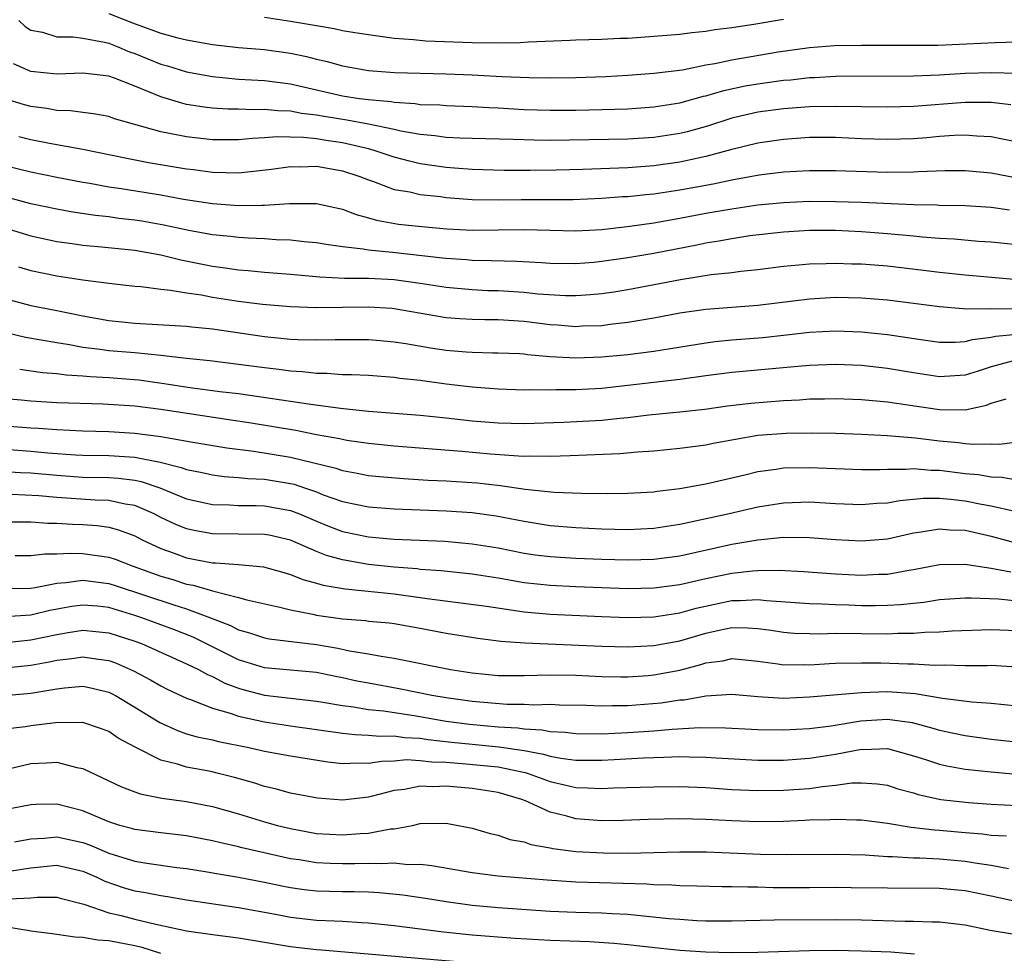
# Model space of a CAD drawing. Units: inches. Extents: x 2580000 to 2583000, y 1548000 to 1551000.
# Drawn here: x 2580414 to 2580490, y 1548319 to 1548391 of the extents above; entities that cross this region are included whole.
import ezdxf

# ---------------------------------------------------------------- set-up
doc = ezdxf.new("R2010")
doc.units = ezdxf.units.IN
doc.header["$MEASUREMENT"] = 0
doc.layers.add('LD25801548_2ft', color=124, linetype='Continuous')

msp = doc.modelspace()

# ---------------------------------------------------------------- linework, layer by layer
at = {"layer": 'LD25801548_2ft'}
for points, elevation in [([(2580421, 1548391.557), (2580422.82, 1548390.82), (2580425, 1548390.034), (2580426.32, 1548389.68), (2580427, 1548389.523), (2580429, 1548389.162), (2580431, 1548388.921), (2580433, 1548388.769), (2580435, 1548388.503), (2580436.233, 1548388.233), (2580437, 1548388.025), (2580437.836, 1548387.836), (2580439, 1548387.509), (2580441, 1548387.163), (2580443.005, 1548387.005), (2580447, 1548386.904), (2580449, 1548386.832), (2580451.301, 1548386.7), (2580453.385, 1548386.614), (2580455, 1548386.602), (2580457, 1548386.627), (2580459.302, 1548386.698), (2580461, 1548386.794), (2580463, 1548386.938), (2580465.215, 1548387.214), (2580467, 1548387.579), (2580467.691, 1548387.691), (2580469, 1548387.983), (2580472.582, 1548388.582), (2580475, 1548388.919), (2580476.928, 1548389.071), (2580479, 1548389.115), (2580482.905, 1548389.095), (2580484.886, 1548389.114), (2580489.307, 1548389.307), (2580491, 1548389.352)], 6996), ([(2580414.058, 1548391), (2580414.548, 1548390.548), (2580415, 1548390.272), (2580415.9, 1548390.1), (2580417, 1548389.753), (2580418.257, 1548389.743), (2580419, 1548389.654), (2580420.664, 1548389.336), (2580421, 1548389.248), (2580421.65, 1548389), (2580422.603, 1548388.603), (2580423, 1548388.469), (2580425, 1548387.655), (2580425.514, 1548387.515), (2580427, 1548387.058), (2580429, 1548386.691), (2580431, 1548386.5), (2580433, 1548386.38), (2580435, 1548386.121), (2580439, 1548385.209), (2580440.328, 1548385), (2580441, 1548384.91), (2580442.759, 1548384.758), (2580443, 1548384.707), (2580444.617, 1548384.617), (2580445, 1548384.548), (2580446.5, 1548384.5), (2580447, 1548384.454), (2580449, 1548384.384), (2580450.295, 1548384.295), (2580451, 1548384.272), (2580453, 1548384.149), (2580455, 1548384.093), (2580457, 1548384.104), (2580459, 1548384.143), (2580461, 1548384.208), (2580463, 1548384.349), (2580465, 1548384.664), (2580466.828, 1548385.172), (2580467, 1548385.205), (2580468.382, 1548385.618), (2580470.039, 1548385.961), (2580471, 1548386.129), (2580473, 1548386.399), (2580473.557, 1548386.443), (2580475, 1548386.605), (2580475.385, 1548386.615), (2580477, 1548386.712), (2580483, 1548386.746), (2580485, 1548386.819), (2580487, 1548386.941), (2580489.013, 1548387.013), (2580491, 1548386.957)], 6998), ([(2580473, 1548391.077), (2580470.702, 1548390.702), (2580469, 1548390.447), (2580467.707, 1548390.293), (2580467, 1548390.167), (2580465.934, 1548390.066), (2580465, 1548389.936), (2580463, 1548389.764), (2580461, 1548389.627), (2580460.389, 1548389.611), (2580459, 1548389.535), (2580457, 1548389.488), (2580456.545, 1548389.455), (2580453.35, 1548389.35), (2580452.704, 1548389.296), (2580451, 1548389.271), (2580449, 1548389.292), (2580445.422, 1548389.422), (2580444.487, 1548389.514), (2580443, 1548389.624), (2580441, 1548389.891), (2580439.948, 1548390.053), (2580439, 1548390.223), (2580438.375, 1548390.375), (2580437, 1548390.59), (2580435, 1548390.942), (2580433, 1548391.229)], 6994), ([(2580490.514, 1548384.514), (2580489, 1548384.677), (2580488.693, 1548384.693), (2580487, 1548384.686), (2580483, 1548384.382), (2580481, 1548384.318), (2580477, 1548384.394), (2580475, 1548384.356), (2580473, 1548384.203), (2580471, 1548383.938), (2580469, 1548383.478), (2580467.123, 1548382.877), (2580465.562, 1548382.438), (2580465, 1548382.305), (2580463, 1548381.992), (2580461, 1548381.859), (2580455, 1548381.765), (2580453.776, 1548381.776), (2580452.16, 1548381.84), (2580449, 1548381.913), (2580448.059, 1548381.941), (2580447, 1548382), (2580446.135, 1548382.134), (2580445, 1548382.229), (2580443.513, 1548382.487), (2580443, 1548382.608), (2580441.019, 1548383.019), (2580439.333, 1548383.333), (2580437.601, 1548383.601), (2580437, 1548383.712), (2580435.846, 1548383.847), (2580435, 1548384.012), (2580434.035, 1548384.035), (2580433, 1548384.152), (2580432.123, 1548384.123), (2580431, 1548384.169), (2580430.181, 1548384.181), (2580429, 1548384.262), (2580428.336, 1548384.336), (2580427, 1548384.547), (2580426.626, 1548384.626), (2580425, 1548385.116), (2580423, 1548385.945), (2580421.445, 1548386.555), (2580421, 1548386.707), (2580419, 1548386.952), (2580417, 1548386.871), (2580415, 1548387.085), (2580413.669, 1548387.669)], 7000), ([(2580491, 1548381.636), (2580489, 1548382.038), (2580487.899, 1548382.101), (2580487, 1548382.185), (2580486.151, 1548382.151), (2580485, 1548382.071), (2580484.024, 1548381.977), (2580483, 1548381.9), (2580481, 1548381.835), (2580479, 1548381.894), (2580477, 1548381.981), (2580475, 1548381.982), (2580473, 1548381.851), (2580471, 1548381.558), (2580469, 1548381.06), (2580467, 1548380.524), (2580466.409, 1548380.409), (2580465, 1548380.096), (2580463, 1548379.804), (2580461, 1548379.655), (2580457.529, 1548379.529), (2580455.474, 1548379.474), (2580453.458, 1548379.457), (2580451.464, 1548379.463), (2580449, 1548379.52), (2580447.643, 1548379.643), (2580447, 1548379.677), (2580445, 1548379.973), (2580444.161, 1548380.161), (2580443, 1548380.474), (2580441.45, 1548381), (2580441, 1548381.124), (2580439, 1548381.583), (2580437.757, 1548381.757), (2580437, 1548381.881), (2580436.003, 1548381.997), (2580433.953, 1548382.047), (2580433, 1548381.957), (2580432.076, 1548381.924), (2580431, 1548381.804), (2580429.801, 1548381.801), (2580429, 1548381.813), (2580427, 1548382.037), (2580425.689, 1548382.311), (2580425, 1548382.432), (2580421.441, 1548383.441), (2580421, 1548383.604), (2580419.826, 1548383.826), (2580419, 1548383.914), (2580418.053, 1548384.053), (2580417, 1548384.075), (2580416.22, 1548384.22), (2580415, 1548384.374), (2580414.502, 1548384.502), (2580412.985, 1548384.985)], 7002), ([(2580414.06, 1548382.06), (2580415, 1548381.847), (2580416.437, 1548381.563), (2580419, 1548381.087), (2580422.389, 1548380.389), (2580424.068, 1548380.068), (2580427, 1548379.583), (2580427.527, 1548379.526), (2580429, 1548379.323), (2580431, 1548379.269), (2580433.542, 1548379.541), (2580435, 1548379.754), (2580435.732, 1548379.732), (2580437, 1548379.779), (2580439, 1548379.437), (2580440.347, 1548379), (2580441, 1548378.728), (2580441.396, 1548378.604), (2580443, 1548377.996), (2580444.198, 1548377.802), (2580445, 1548377.609), (2580446.564, 1548377.436), (2580447, 1548377.37), (2580449, 1548377.21), (2580451, 1548377.187), (2580452.785, 1548377.215), (2580454.796, 1548377.204), (2580456.786, 1548377.214), (2580459, 1548377.312), (2580460.565, 1548377.435), (2580461, 1548377.452), (2580462.393, 1548377.607), (2580463, 1548377.656), (2580465, 1548377.962), (2580467.57, 1548378.43), (2580469, 1548378.723), (2580471.107, 1548379.107), (2580473, 1548379.352), (2580475, 1548379.452), (2580477, 1548379.44), (2580481, 1548379.334), (2580483, 1548379.346), (2580483.374, 1548379.374), (2580485.441, 1548379.44), (2580487, 1548379.456), (2580489, 1548379.268), (2580491, 1548378.89)], 7004), ([(2580413, 1548379.828), (2580415, 1548379.36), (2580417, 1548378.941), (2580419, 1548378.549), (2580419.536, 1548378.464), (2580421, 1548378.194), (2580421.942, 1548378.058), (2580425, 1548377.564), (2580426.752, 1548377.248), (2580429, 1548376.899), (2580431, 1548376.758), (2580432.792, 1548376.792), (2580433, 1548376.783), (2580434.916, 1548376.916), (2580437, 1548376.917), (2580439, 1548376.472), (2580440.055, 1548376.055), (2580441, 1548375.809), (2580441.622, 1548375.622), (2580443.326, 1548375.326), (2580445.134, 1548375.133), (2580447.037, 1548374.963), (2580449, 1548374.863), (2580453, 1548374.916), (2580455, 1548374.845), (2580457, 1548374.803), (2580459, 1548374.912), (2580461.153, 1548375.153), (2580463, 1548375.416), (2580465, 1548375.766), (2580467, 1548376.156), (2580469, 1548376.507), (2580471, 1548376.795), (2580473, 1548376.997), (2580475, 1548377.085), (2580477, 1548377.07), (2580479, 1548377.005), (2580483, 1548376.84), (2580484.805, 1548376.805), (2580485, 1548376.791), (2580487, 1548376.764), (2580489, 1548376.63), (2580490.417, 1548376.417)], 7006), ([(2580491, 1548373.726), (2580489, 1548373.923), (2580488.014, 1548373.985), (2580486.153, 1548374.153), (2580485, 1548374.205), (2580483.696, 1548374.304), (2580483, 1548374.385), (2580481, 1548374.571), (2580479, 1548374.719), (2580477, 1548374.819), (2580475, 1548374.831), (2580473, 1548374.708), (2580470.407, 1548374.407), (2580469, 1548374.197), (2580467.997, 1548374.003), (2580467, 1548373.846), (2580466.303, 1548373.697), (2580463, 1548373.066), (2580461, 1548372.721), (2580459, 1548372.431), (2580458.372, 1548372.372), (2580457, 1548372.263), (2580455, 1548372.278), (2580454.331, 1548372.331), (2580452.441, 1548372.441), (2580450.502, 1548372.502), (2580449, 1548372.518), (2580448.561, 1548372.561), (2580447, 1548372.659), (2580446.706, 1548372.706), (2580442.863, 1548373.137), (2580441, 1548373.305), (2580440.611, 1548373.389), (2580439, 1548373.577), (2580437.743, 1548373.743), (2580437, 1548373.884), (2580436.042, 1548373.958), (2580435, 1548374.075), (2580433.886, 1548374.115), (2580433, 1548374.185), (2580431.76, 1548374.24), (2580431, 1548374.295), (2580430.372, 1548374.372), (2580429, 1548374.499), (2580427.168, 1548374.832), (2580425.25, 1548375.25), (2580423.542, 1548375.542), (2580423, 1548375.626), (2580421.764, 1548375.764), (2580421, 1548375.87), (2580419.976, 1548375.976), (2580418.236, 1548376.236), (2580417, 1548376.461), (2580415, 1548376.891), (2580412.426, 1548377.574)], 7008), ([(2580413, 1548375.027), (2580415, 1548374.405), (2580417, 1548373.972), (2580418.179, 1548373.821), (2580419, 1548373.698), (2580420.426, 1548373.574), (2580423, 1548373.301), (2580425, 1548372.951), (2580426.556, 1548372.556), (2580429, 1548372.077), (2580429.963, 1548371.963), (2580431, 1548371.803), (2580431.75, 1548371.75), (2580433, 1548371.622), (2580435, 1548371.465), (2580437.265, 1548371.265), (2580439.166, 1548371.167), (2580441, 1548371.145), (2580443, 1548371.054), (2580445, 1548370.78), (2580447, 1548370.453), (2580449, 1548370.274), (2580450.217, 1548370.217), (2580451, 1548370.198), (2580453, 1548370.066), (2580454.051, 1548369.949), (2580456.181, 1548369.819), (2580457, 1548369.815), (2580458.114, 1548369.886), (2580459, 1548369.968), (2580459.905, 1548370.095), (2580461, 1548370.271), (2580465.043, 1548371.042), (2580467.429, 1548371.429), (2580469, 1548371.602), (2580469.699, 1548371.699), (2580471, 1548371.829), (2580473, 1548372.081), (2580474.181, 1548372.181), (2580475, 1548372.272), (2580476.288, 1548372.288), (2580477, 1548372.318), (2580478.265, 1548372.265), (2580479, 1548372.251), (2580481, 1548372.104), (2580483.779, 1548371.779), (2580485, 1548371.613), (2580487, 1548371.4), (2580491.052, 1548371.052)], 7010), ([(2580414.035, 1548372.035), (2580415, 1548371.759), (2580417, 1548371.347), (2580419, 1548371.035), (2580421, 1548370.759), (2580423, 1548370.539), (2580423.49, 1548370.51), (2580425, 1548370.309), (2580425.756, 1548370.244), (2580427, 1548370.02), (2580428.14, 1548369.86), (2580429, 1548369.698), (2580431, 1548369.386), (2580432.844, 1548369.156), (2580435, 1548368.984), (2580437, 1548368.907), (2580441, 1548368.949), (2580442.832, 1548368.833), (2580443, 1548368.818), (2580446.247, 1548368.247), (2580447, 1548368.13), (2580448.043, 1548368.043), (2580449, 1548367.993), (2580449.968, 1548367.968), (2580451, 1548367.979), (2580453, 1548367.854), (2580455, 1548367.599), (2580455.568, 1548367.568), (2580457, 1548367.443), (2580457.472, 1548367.473), (2580459, 1548367.522), (2580459.607, 1548367.607), (2580461, 1548367.758), (2580461.925, 1548367.925), (2580463, 1548368.091), (2580465, 1548368.474), (2580467, 1548368.775), (2580471, 1548369.079), (2580475, 1548369.575), (2580477, 1548369.687), (2580479, 1548369.647), (2580481, 1548369.488), (2580485, 1548368.963), (2580486.825, 1548368.825), (2580488.789, 1548368.789), (2580489, 1548368.813), (2580490.783, 1548368.783)], 7012), ([(2580413, 1548369.583), (2580415, 1548369.05), (2580417, 1548368.676), (2580419, 1548368.261), (2580421, 1548367.896), (2580423, 1548367.694), (2580427, 1548367.456), (2580427.398, 1548367.398), (2580429, 1548367.246), (2580433, 1548366.664), (2580435, 1548366.467), (2580435.565, 1548366.435), (2580437, 1548366.395), (2580438.431, 1548366.431), (2580441, 1548366.432), (2580441.621, 1548366.378), (2580443, 1548366.249), (2580443.887, 1548366.113), (2580445.784, 1548365.784), (2580447, 1548365.601), (2580448.529, 1548365.471), (2580449, 1548365.443), (2580450.591, 1548365.41), (2580451, 1548365.415), (2580452.658, 1548365.342), (2580453, 1548365.32), (2580453.276, 1548365.276), (2580455, 1548365.119), (2580457, 1548365.01), (2580459, 1548365.088), (2580461, 1548365.284), (2580463, 1548365.536), (2580464.274, 1548365.726), (2580467, 1548366.185), (2580467.725, 1548366.275), (2580469, 1548366.402), (2580471.408, 1548366.592), (2580473.22, 1548366.78), (2580475, 1548366.987), (2580477, 1548367.103), (2580479, 1548367.03), (2580481, 1548366.813), (2580483.579, 1548366.421), (2580485, 1548366.227), (2580486.222, 1548366.222), (2580487, 1548366.267), (2580487.562, 1548366.438), (2580489, 1548366.606), (2580489.318, 1548366.681), (2580491, 1548366.849)], 7014), ([(2580491, 1548364.864), (2580489, 1548364.32), (2580487.984, 1548363.984), (2580487, 1548363.682), (2580485, 1548363.563), (2580483, 1548363.857), (2580481, 1548364.191), (2580479, 1548364.426), (2580477, 1548364.51), (2580475, 1548364.419), (2580474.372, 1548364.372), (2580469, 1548363.878), (2580467, 1548363.627), (2580465, 1548363.355), (2580459, 1548362.667), (2580457, 1548362.551), (2580455.454, 1548362.546), (2580455, 1548362.53), (2580453.451, 1548362.549), (2580453, 1548362.536), (2580451, 1548362.592), (2580449, 1548362.75), (2580447, 1548362.992), (2580445, 1548363.262), (2580443.43, 1548363.43), (2580443, 1548363.498), (2580441, 1548363.65), (2580439.713, 1548363.713), (2580439, 1548363.72), (2580437.807, 1548363.807), (2580437, 1548363.807), (2580435.933, 1548363.933), (2580435, 1548363.983), (2580434.113, 1548364.113), (2580433, 1548364.236), (2580431, 1548364.507), (2580428.777, 1548364.777), (2580427, 1548364.955), (2580425, 1548365.189), (2580423, 1548365.391), (2580421, 1548365.565), (2580420.328, 1548365.672), (2580419, 1548365.825), (2580417.972, 1548366.027), (2580417, 1548366.175), (2580414.589, 1548366.589), (2580413, 1548366.965)], 7016), ([(2580414.133, 1548364.133), (2580415.894, 1548363.894), (2580417, 1548363.81), (2580417.707, 1548363.707), (2580419, 1548363.631), (2580419.569, 1548363.569), (2580421, 1548363.501), (2580423.318, 1548363.318), (2580425.078, 1548363.078), (2580427.261, 1548362.739), (2580429.563, 1548362.437), (2580431, 1548362.267), (2580436.564, 1548361.436), (2580438.864, 1548361.137), (2580441, 1548360.918), (2580445, 1548360.596), (2580447, 1548360.398), (2580449, 1548360.177), (2580451, 1548360.001), (2580453, 1548359.953), (2580456.053, 1548360.053), (2580459, 1548360.219), (2580460.374, 1548360.374), (2580461, 1548360.423), (2580462.617, 1548360.618), (2580465, 1548360.853), (2580466.924, 1548361.076), (2580468.681, 1548361.319), (2580470.465, 1548361.535), (2580473, 1548361.743), (2580474.211, 1548361.789), (2580475, 1548361.848), (2580476.14, 1548361.86), (2580477, 1548361.892), (2580479, 1548361.82), (2580481, 1548361.619), (2580485, 1548361.034), (2580486.982, 1548361.018), (2580488.629, 1548361.371), (2580489, 1548361.523), (2580490.153, 1548361.847)], 7018), ([(2580491, 1548358.51), (2580489.652, 1548358.348), (2580489, 1548358.379), (2580487.661, 1548358.339), (2580487, 1548358.404), (2580486.481, 1548358.481), (2580485, 1548358.611), (2580483.17, 1548358.83), (2580481, 1548359.013), (2580479, 1548359.123), (2580477, 1548359.188), (2580475.218, 1548359.218), (2580473.197, 1548359.197), (2580471, 1548359.035), (2580467.577, 1548358.423), (2580467, 1548358.298), (2580465, 1548358.026), (2580463, 1548357.828), (2580461.743, 1548357.743), (2580460.385, 1548357.614), (2580456.543, 1548357.457), (2580455, 1548357.416), (2580453.441, 1548357.44), (2580453, 1548357.426), (2580452.561, 1548357.439), (2580450.401, 1548357.6), (2580448.197, 1548357.803), (2580443, 1548358.202), (2580441, 1548358.407), (2580439.343, 1548358.658), (2580439, 1548358.717), (2580438.776, 1548358.776), (2580437, 1548359.099), (2580435.409, 1548359.409), (2580431.979, 1548359.98), (2580430.251, 1548360.251), (2580425, 1548361.029), (2580423, 1548361.286), (2580420.555, 1548361.445), (2580417, 1548361.557), (2580415, 1548361.671), (2580414.242, 1548361.758), (2580413, 1548361.872)], 7020), ([(2580413, 1548359.782), (2580415, 1548359.62), (2580415.594, 1548359.594), (2580417, 1548359.488), (2580419, 1548359.398), (2580421, 1548359.35), (2580423, 1548359.225), (2580425, 1548358.952), (2580427.483, 1548358.517), (2580430.094, 1548358.094), (2580432.164, 1548357.836), (2580435, 1548357.356), (2580438.506, 1548356.506), (2580439, 1548356.329), (2580440.132, 1548356.131), (2580441, 1548355.956), (2580441.864, 1548355.864), (2580443.713, 1548355.713), (2580445.6, 1548355.6), (2580447, 1548355.534), (2580449.378, 1548355.377), (2580451.192, 1548355.192), (2580453.088, 1548354.912), (2580455.322, 1548354.677), (2580457.405, 1548354.595), (2580459.426, 1548354.574), (2580461, 1548354.58), (2580463, 1548354.691), (2580463.263, 1548354.736), (2580465, 1548354.952), (2580467, 1548355.315), (2580469.999, 1548356), (2580471, 1548356.252), (2580472.435, 1548356.435), (2580473, 1548356.531), (2580475, 1548356.562), (2580479, 1548356.415), (2580480.416, 1548356.416), (2580481, 1548356.446), (2580482.44, 1548356.44), (2580483, 1548356.489), (2580484.37, 1548356.37), (2580485, 1548356.367), (2580487, 1548356.109), (2580488.021, 1548356.021), (2580489, 1548355.854), (2580489.821, 1548355.821), (2580491, 1548355.61)], 7022), ([(2580411.931, 1548358.07), (2580415, 1548357.836), (2580416.292, 1548357.708), (2580418.443, 1548357.557), (2580419, 1548357.532), (2580421, 1548357.496), (2580423, 1548357.361), (2580424.971, 1548356.971), (2580426.578, 1548356.578), (2580427, 1548356.411), (2580428.187, 1548356.187), (2580429, 1548356.002), (2580429.886, 1548355.886), (2580431, 1548355.81), (2580431.721, 1548355.721), (2580433, 1548355.669), (2580435, 1548355.34), (2580435.277, 1548355.277), (2580436.087, 1548355), (2580437, 1548354.682), (2580437.524, 1548354.476), (2580439, 1548353.951), (2580441, 1548353.537), (2580443, 1548353.386), (2580447, 1548353.226), (2580449, 1548353.1), (2580450.849, 1548352.849), (2580453, 1548352.424), (2580455, 1548352.104), (2580457, 1548351.937), (2580459, 1548351.849), (2580461, 1548351.805), (2580463, 1548351.894), (2580465, 1548352.199), (2580468.694, 1548353), (2580471, 1548353.529), (2580473, 1548353.857), (2580475, 1548353.917), (2580477, 1548353.794), (2580479, 1548353.707), (2580480.192, 1548353.809), (2580481, 1548353.852), (2580481.967, 1548354.033), (2580483.788, 1548354.212), (2580485, 1548354.206), (2580485.863, 1548354.137), (2580487, 1548353.996), (2580488.255, 1548353.746), (2580489, 1548353.624), (2580490.805, 1548353.194)], 7024), ([(2580413, 1548356.274), (2580414.19, 1548356.19), (2580415, 1548356.159), (2580417, 1548355.969), (2580419, 1548355.832), (2580421, 1548355.791), (2580421.743, 1548355.743), (2580423, 1548355.586), (2580423.493, 1548355.493), (2580424.942, 1548355), (2580427, 1548354.163), (2580429, 1548353.724), (2580430.308, 1548353.692), (2580431, 1548353.645), (2580432.352, 1548353.648), (2580433, 1548353.621), (2580435, 1548353.268), (2580435.69, 1548353), (2580437, 1548352.434), (2580438.017, 1548352.017), (2580439, 1548351.642), (2580441, 1548351.227), (2580443, 1548351.058), (2580446.885, 1548350.885), (2580449, 1548350.697), (2580451, 1548350.368), (2580453, 1548349.98), (2580453.851, 1548349.851), (2580455, 1548349.71), (2580457, 1548349.578), (2580459, 1548349.501), (2580461, 1548349.447), (2580463, 1548349.5), (2580465, 1548349.771), (2580469, 1548350.667), (2580471.002, 1548351.002), (2580473, 1548351.198), (2580475, 1548351.184), (2580477, 1548351.016), (2580479, 1548350.908), (2580481, 1548351.084), (2580483, 1548351.532), (2580483.602, 1548351.602), (2580485, 1548351.845), (2580485.774, 1548351.774), (2580487, 1548351.734), (2580489, 1548351.288), (2580490.791, 1548350.791)], 7026), ([(2580490.502, 1548348.502), (2580489, 1548348.795), (2580488.804, 1548348.804), (2580487, 1548349.099), (2580485, 1548349.074), (2580483, 1548348.688), (2580482.638, 1548348.638), (2580481, 1548348.334), (2580480.32, 1548348.32), (2580479, 1548348.249), (2580477, 1548348.354), (2580474.542, 1548348.543), (2580472.645, 1548348.645), (2580471, 1548348.621), (2580470.595, 1548348.595), (2580469, 1548348.413), (2580467, 1548347.987), (2580465, 1548347.522), (2580463, 1548347.262), (2580461, 1548347.229), (2580459, 1548347.292), (2580457, 1548347.365), (2580455, 1548347.468), (2580453, 1548347.692), (2580451, 1548348.032), (2580449, 1548348.349), (2580446.609, 1548348.609), (2580445, 1548348.721), (2580444.752, 1548348.753), (2580443, 1548348.886), (2580441, 1548349.1), (2580439, 1548349.448), (2580437.782, 1548349.782), (2580437, 1548350.094), (2580435, 1548350.965), (2580433.346, 1548351.346), (2580433, 1548351.413), (2580429, 1548351.463), (2580427.694, 1548351.694), (2580427, 1548351.846), (2580426.173, 1548352.173), (2580425, 1548352.73), (2580424.484, 1548353), (2580423, 1548353.641), (2580422.25, 1548353.75), (2580421, 1548354.026), (2580419.947, 1548354.054), (2580417, 1548354.254), (2580415.602, 1548354.398), (2580413.5, 1548354.5)], 7028), ([(2580412.375, 1548352.375), (2580415, 1548352.393), (2580416.291, 1548352.292), (2580417, 1548352.291), (2580418.201, 1548352.201), (2580419, 1548352.178), (2580420.091, 1548352.091), (2580421, 1548351.968), (2580421.76, 1548351.759), (2580423, 1548351.296), (2580423.569, 1548351), (2580425, 1548350.321), (2580426.042, 1548349.958), (2580427, 1548349.603), (2580429, 1548349.228), (2580429.225, 1548349.225), (2580431, 1548349.095), (2580432.926, 1548348.926), (2580434.475, 1548348.475), (2580435, 1548348.336), (2580435.944, 1548347.944), (2580437, 1548347.668), (2580437.508, 1548347.508), (2580439.215, 1548347.215), (2580443, 1548346.831), (2580445, 1548346.565), (2580445.52, 1548346.48), (2580450.108, 1548345.892), (2580453, 1548345.457), (2580455, 1548345.266), (2580459, 1548345.085), (2580461, 1548345.018), (2580463, 1548345.06), (2580465, 1548345.365), (2580466.271, 1548345.729), (2580469, 1548346.32), (2580469.681, 1548346.319), (2580471, 1548346.4), (2580471.687, 1548346.313), (2580475, 1548346.083), (2580475.932, 1548346.068), (2580477, 1548346.006), (2580478.014, 1548345.985), (2580479, 1548345.942), (2580480.063, 1548345.937), (2580481, 1548345.954), (2580481.995, 1548346.005), (2580483, 1548346.127), (2580483.797, 1548346.203), (2580485, 1548346.39), (2580487, 1548346.526), (2580487.463, 1548346.537), (2580489.56, 1548346.44), (2580491, 1548346.298)], 7030), ([(2580413.789, 1548349.789), (2580415, 1548349.786), (2580416.083, 1548349.917), (2580417, 1548349.917), (2580418.018, 1548349.982), (2580419, 1548349.953), (2580421, 1548349.667), (2580421.495, 1548349.496), (2580422.793, 1548349), (2580425, 1548348.204), (2580425.931, 1548347.931), (2580427, 1548347.588), (2580427.504, 1548347.503), (2580429, 1548347.055), (2580431, 1548346.559), (2580431.627, 1548346.373), (2580434.186, 1548345.814), (2580435, 1548345.606), (2580436.735, 1548345.265), (2580437, 1548345.195), (2580439, 1548344.903), (2580440.777, 1548344.777), (2580441, 1548344.741), (2580442.604, 1548344.604), (2580443, 1548344.554), (2580445, 1548344.204), (2580447, 1548343.809), (2580449.424, 1548343.424), (2580451.199, 1548343.199), (2580453.053, 1548343.053), (2580459, 1548342.817), (2580461, 1548342.763), (2580463, 1548342.848), (2580465, 1548343.215), (2580467, 1548343.804), (2580468.04, 1548344.04), (2580469, 1548344.231), (2580470.228, 1548344.228), (2580471, 1548344.178), (2580472.036, 1548344.036), (2580473, 1548343.879), (2580473.817, 1548343.817), (2580475, 1548343.771), (2580475.758, 1548343.759), (2580477, 1548343.797), (2580481, 1548343.758), (2580481.798, 1548343.798), (2580483, 1548343.794), (2580483.875, 1548343.876), (2580485, 1548343.899), (2580485.977, 1548343.977), (2580489, 1548344.085), (2580491, 1548344.006)], 7032), ([(2580413.236, 1548347.236), (2580415, 1548347.283), (2580415.316, 1548347.316), (2580417, 1548347.66), (2580417.699, 1548347.698), (2580419, 1548347.882), (2580421, 1548347.64), (2580421.489, 1548347.489), (2580425.999, 1548346.001), (2580427, 1548345.693), (2580428.832, 1548345), (2580430.388, 1548344.388), (2580431, 1548344.06), (2580431.831, 1548343.831), (2580433, 1548343.437), (2580433.368, 1548343.368), (2580437, 1548342.924), (2580438.644, 1548342.645), (2580439.56, 1548342.44), (2580441, 1548342.218), (2580441.977, 1548342.023), (2580443, 1548341.893), (2580447.339, 1548341), (2580449, 1548340.746), (2580451, 1548340.55), (2580453, 1548340.534), (2580455, 1548340.594), (2580457, 1548340.562), (2580459, 1548340.468), (2580460.447, 1548340.447), (2580461, 1548340.452), (2580462.55, 1548340.551), (2580463, 1548340.587), (2580465, 1548340.959), (2580466.618, 1548341.381), (2580467, 1548341.508), (2580468.317, 1548341.683), (2580469, 1548341.845), (2580469.788, 1548341.788), (2580471, 1548341.658), (2580472.555, 1548341.445), (2580473, 1548341.367), (2580474.611, 1548341.389), (2580475, 1548341.373), (2580476.529, 1548341.471), (2580477, 1548341.486), (2580479, 1548341.524), (2580480.489, 1548341.511), (2580482.563, 1548341.437), (2580483, 1548341.435), (2580484.664, 1548341.336), (2580485.36, 1548341.359), (2580487, 1548341.315), (2580488.685, 1548341.315), (2580489, 1548341.329), (2580491, 1548341.21)], 7034), ([(2580491, 1548338.171), (2580489, 1548338.385), (2580487.513, 1548338.486), (2580485.237, 1548338.763), (2580483.124, 1548339.124), (2580481, 1548339.285), (2580479, 1548339.215), (2580475, 1548338.866), (2580473, 1548338.777), (2580471, 1548338.898), (2580469, 1548339.078), (2580467, 1548338.952), (2580465.344, 1548338.656), (2580465, 1548338.634), (2580463.576, 1548338.423), (2580461, 1548338.214), (2580459.795, 1548338.205), (2580459, 1548338.173), (2580457.777, 1548338.223), (2580455.742, 1548338.258), (2580455, 1548338.298), (2580453.74, 1548338.26), (2580453, 1548338.305), (2580451.688, 1548338.312), (2580449, 1548338.535), (2580447, 1548338.814), (2580445.901, 1548339), (2580443.502, 1548339.502), (2580441, 1548339.943), (2580440.114, 1548340.114), (2580439, 1548340.362), (2580438.46, 1548340.46), (2580437, 1548340.768), (2580433, 1548341.147), (2580431, 1548341.759), (2580427.506, 1548343.506), (2580426.071, 1548344.071), (2580423.537, 1548345), (2580423, 1548345.178), (2580421, 1548345.776), (2580420.125, 1548345.875), (2580419, 1548345.976), (2580418.142, 1548345.858), (2580416.45, 1548345.55), (2580415, 1548345.201), (2580413, 1548345.056)], 7036), ([(2580413.093, 1548343.093), (2580415, 1548343.29), (2580417, 1548343.707), (2580417.861, 1548343.861), (2580419, 1548344.035), (2580421, 1548343.842), (2580423, 1548343.193), (2580423.521, 1548343), (2580427, 1548341.454), (2580427.922, 1548341), (2580428.611, 1548340.611), (2580429, 1548340.459), (2580429.954, 1548339.954), (2580431, 1548339.564), (2580431.435, 1548339.435), (2580433, 1548339.023), (2580437, 1548338.57), (2580437.505, 1548338.495), (2580439, 1548338.229), (2580439.861, 1548338.139), (2580441, 1548337.938), (2580442.172, 1548337.829), (2580444.538, 1548337.462), (2580447, 1548337.021), (2580448.787, 1548336.788), (2580451, 1548336.594), (2580452.508, 1548336.508), (2580453, 1548336.434), (2580454.364, 1548336.364), (2580455, 1548336.231), (2580456.175, 1548336.175), (2580457, 1548336.069), (2580459, 1548336.053), (2580461, 1548336.146), (2580463, 1548336.293), (2580464.417, 1548336.417), (2580466.536, 1548336.536), (2580468.522, 1548336.522), (2580471, 1548336.379), (2580473, 1548336.354), (2580475, 1548336.472), (2580476.676, 1548336.676), (2580478.953, 1548337.047), (2580481, 1548337.182), (2580482.912, 1548336.912), (2580484.49, 1548336.49), (2580485, 1548336.325), (2580486.106, 1548336.106), (2580487, 1548335.91), (2580489, 1548335.648), (2580491.374, 1548335.374)], 7038), ([(2580413, 1548341.134), (2580415, 1548341.342), (2580416.409, 1548341.591), (2580417, 1548341.717), (2580418.156, 1548341.844), (2580419, 1548341.98), (2580420.208, 1548341.792), (2580421, 1548341.707), (2580421.52, 1548341.52), (2580422.907, 1548340.907), (2580424.212, 1548340.212), (2580425, 1548339.739), (2580425.492, 1548339.492), (2580427, 1548338.791), (2580427.307, 1548338.693), (2580429, 1548338.019), (2580430.352, 1548337.648), (2580431, 1548337.409), (2580433, 1548336.975), (2580435, 1548336.671), (2580439, 1548336.102), (2580439.994, 1548335.994), (2580441, 1548335.96), (2580441.874, 1548335.874), (2580443, 1548335.896), (2580443.776, 1548335.776), (2580445, 1548335.719), (2580445.615, 1548335.615), (2580447.407, 1548335.407), (2580449, 1548335.242), (2580451.057, 1548335.057), (2580453, 1548334.763), (2580454.492, 1548334.492), (2580455, 1548334.328), (2580455.827, 1548334.172), (2580457, 1548334.026), (2580459, 1548334.019), (2580459.938, 1548334.062), (2580462.206, 1548334.206), (2580463, 1548334.235), (2580463.758, 1548334.242), (2580465, 1548334.299), (2580465.73, 1548334.271), (2580467, 1548334.258), (2580467.804, 1548334.196), (2580471, 1548334.012), (2580473, 1548334.024), (2580475, 1548334.18), (2580477, 1548334.49), (2580479, 1548334.864), (2580479.145, 1548334.855), (2580481, 1548334.916), (2580483, 1548334.366), (2580483.923, 1548334.077), (2580485, 1548333.709), (2580485.577, 1548333.577), (2580487, 1548333.333), (2580489, 1548333.116), (2580490.944, 1548332.944)], 7040), ([(2580413, 1548339.001), (2580415, 1548339.172), (2580417, 1548339.516), (2580417.59, 1548339.59), (2580419, 1548339.713), (2580419.606, 1548339.606), (2580421, 1548339.272), (2580421.518, 1548339), (2580423, 1548338.115), (2580424.921, 1548336.921), (2580426.297, 1548336.297), (2580427, 1548336.06), (2580427.818, 1548335.818), (2580429, 1548335.579), (2580429.456, 1548335.456), (2580431.783, 1548335), (2580433, 1548334.719), (2580435, 1548334.356), (2580437.886, 1548333.886), (2580439, 1548333.762), (2580440.19, 1548333.81), (2580441, 1548333.778), (2580442.047, 1548333.953), (2580443, 1548333.974), (2580443.938, 1548334.063), (2580445, 1548334.009), (2580445.895, 1548333.895), (2580447, 1548333.864), (2580448.223, 1548333.777), (2580451, 1548333.499), (2580453.076, 1548333.077), (2580453.313, 1548333), (2580455, 1548332.366), (2580456.122, 1548332.123), (2580457, 1548331.904), (2580457.894, 1548331.894), (2580459, 1548331.839), (2580459.885, 1548331.885), (2580461.954, 1548331.954), (2580463, 1548331.978), (2580465, 1548331.994), (2580467, 1548331.915), (2580469, 1548331.77), (2580471, 1548331.673), (2580473, 1548331.702), (2580475, 1548331.85), (2580476.002, 1548332.002), (2580477, 1548332.089), (2580478.264, 1548332.264), (2580479, 1548332.287), (2580480.201, 1548332.201), (2580481, 1548332.084), (2580481.813, 1548331.813), (2580483, 1548331.495), (2580483.373, 1548331.373), (2580485.114, 1548331), (2580487.245, 1548330.755), (2580489, 1548330.632), (2580491, 1548330.531)], 7042), ([(2580490.168, 1548328.168), (2580489, 1548328.229), (2580488.319, 1548328.319), (2580487, 1548328.418), (2580485, 1548328.609), (2580484.63, 1548328.63), (2580482.841, 1548328.841), (2580481, 1548329.133), (2580479, 1548329.4), (2580478.612, 1548329.388), (2580477, 1548329.459), (2580476.579, 1548329.421), (2580475, 1548329.389), (2580474.636, 1548329.363), (2580473, 1548329.305), (2580471, 1548329.275), (2580469, 1548329.343), (2580467, 1548329.456), (2580465, 1548329.503), (2580462.557, 1548329.443), (2580460.626, 1548329.374), (2580459, 1548329.36), (2580457, 1548329.504), (2580456.3, 1548329.7), (2580455, 1548330.005), (2580453.115, 1548330.885), (2580452.832, 1548331), (2580451, 1548331.537), (2580449, 1548331.835), (2580447, 1548332.011), (2580445.979, 1548331.979), (2580445, 1548332.018), (2580443.774, 1548331.774), (2580443, 1548331.683), (2580441.222, 1548331.222), (2580441, 1548331.178), (2580439, 1548330.942), (2580437.089, 1548331.089), (2580435, 1548331.491), (2580433.825, 1548331.825), (2580433, 1548331.995), (2580432.249, 1548332.249), (2580430.685, 1548332.685), (2580429.459, 1548333), (2580428.86, 1548333.14), (2580427, 1548333.48), (2580426.285, 1548333.715), (2580425, 1548334.018), (2580423.023, 1548335.023), (2580421.715, 1548335.715), (2580421, 1548336.22), (2580420.443, 1548336.443), (2580419, 1548336.934), (2580416.904, 1548336.903), (2580415, 1548336.655), (2580414.586, 1548336.586), (2580413, 1548336.41)], 7044), ([(2580413.373, 1548333.373), (2580415, 1548333.757), (2580416.194, 1548333.806), (2580417, 1548333.873), (2580418.538, 1548333.462), (2580419, 1548333.387), (2580421.967, 1548331.967), (2580423.42, 1548331.421), (2580425.091, 1548331.091), (2580427, 1548330.845), (2580429, 1548330.463), (2580431, 1548329.891), (2580433, 1548329.278), (2580433.989, 1548329), (2580435, 1548328.746), (2580437, 1548328.385), (2580439, 1548328.267), (2580440.375, 1548328.375), (2580441, 1548328.392), (2580442.719, 1548328.719), (2580443, 1548328.735), (2580444.411, 1548329), (2580445, 1548329.13), (2580447, 1548329.161), (2580447.922, 1548329), (2580449, 1548328.778), (2580450.375, 1548328.375), (2580451, 1548328.245), (2580451.908, 1548327.908), (2580453, 1548327.728), (2580453.525, 1548327.525), (2580455, 1548327.28), (2580455.225, 1548327.225), (2580457, 1548326.991), (2580459.129, 1548326.871), (2580461, 1548326.865), (2580465, 1548326.96), (2580467.053, 1548326.947), (2580471.228, 1548326.772), (2580473.251, 1548326.749), (2580477, 1548326.783), (2580479.283, 1548326.717), (2580481, 1548326.606), (2580481.397, 1548326.603), (2580483, 1548326.509), (2580483.497, 1548326.504), (2580485, 1548326.415), (2580487, 1548326.236), (2580487.921, 1548326.079), (2580489, 1548325.937), (2580490.321, 1548325.679)], 7046), ([(2580491, 1548323.111), (2580489, 1548323.554), (2580487, 1548323.953), (2580485, 1548324.139), (2580481, 1548324.152), (2580478.198, 1548324.198), (2580477, 1548324.202), (2580475, 1548324.181), (2580472.195, 1548324.195), (2580471, 1548324.233), (2580470.23, 1548324.23), (2580469, 1548324.273), (2580468.27, 1548324.27), (2580466.318, 1548324.318), (2580465, 1548324.331), (2580464.386, 1548324.386), (2580463, 1548324.418), (2580462.467, 1548324.467), (2580457, 1548324.622), (2580454.773, 1548324.773), (2580451, 1548325.093), (2580449, 1548325.333), (2580445.893, 1548325.893), (2580445, 1548325.974), (2580444.039, 1548325.961), (2580443, 1548326.074), (2580441.976, 1548326.024), (2580441, 1548326.07), (2580439.954, 1548326.046), (2580439, 1548326.044), (2580438.064, 1548326.064), (2580437, 1548326.117), (2580435.666, 1548326.335), (2580435, 1548326.427), (2580431.278, 1548327.278), (2580431, 1548327.357), (2580429.644, 1548327.644), (2580429, 1548327.816), (2580427, 1548328.19), (2580425, 1548328.414), (2580423, 1548328.68), (2580422.76, 1548328.759), (2580421.858, 1548329), (2580421, 1548329.275), (2580419, 1548330.116), (2580417, 1548330.638), (2580415.401, 1548330.599), (2580415, 1548330.571), (2580413, 1548330.199)], 7048), ([(2580413.734, 1548327.734), (2580415, 1548327.958), (2580416.014, 1548328.014), (2580417, 1548328.12), (2580419, 1548327.684), (2580419.509, 1548327.509), (2580421, 1548326.856), (2580422.428, 1548326.428), (2580423, 1548326.237), (2580423.921, 1548326.079), (2580426.245, 1548325.755), (2580427, 1548325.667), (2580428.579, 1548325.421), (2580429.289, 1548325.289), (2580431, 1548325.018), (2580433, 1548324.629), (2580434.332, 1548324.332), (2580435, 1548324.201), (2580436.053, 1548324.052), (2580437, 1548323.946), (2580439, 1548323.905), (2580439.907, 1548323.907), (2580441, 1548323.878), (2580441.836, 1548323.837), (2580443.655, 1548323.655), (2580445.394, 1548323.394), (2580447, 1548323.122), (2580449, 1548322.85), (2580451, 1548322.682), (2580455, 1548322.398), (2580457, 1548322.318), (2580459, 1548322.273), (2580459.78, 1548322.22), (2580461, 1548322.165), (2580464.167, 1548321.833), (2580465, 1548321.762), (2580466.324, 1548321.676), (2580467, 1548321.653), (2580469, 1548321.645), (2580472.278, 1548321.723), (2580477, 1548321.747), (2580479, 1548321.723), (2580482.375, 1548321.625), (2580483, 1548321.629), (2580484.427, 1548321.573), (2580485, 1548321.576), (2580487, 1548321.324), (2580488.927, 1548320.927), (2580490.63, 1548320.63)], 7050), ([(2580413, 1548325.409), (2580415, 1548325.736), (2580417, 1548325.937), (2580419, 1548325.469), (2580420.088, 1548325), (2580420.694, 1548324.694), (2580422.186, 1548324.186), (2580423, 1548323.959), (2580423.823, 1548323.823), (2580425, 1548323.583), (2580425.515, 1548323.515), (2580427, 1548323.263), (2580431, 1548322.682), (2580433.839, 1548322.161), (2580435, 1548321.929), (2580437, 1548321.703), (2580438.367, 1548321.633), (2580439, 1548321.62), (2580440.483, 1548321.517), (2580441, 1548321.502), (2580443, 1548321.281), (2580446.795, 1548320.795), (2580449, 1548320.564), (2580452.313, 1548320.313), (2580455, 1548320.148), (2580458.039, 1548320.039), (2580459.919, 1548319.919), (2580461, 1548319.819), (2580463.531, 1548319.531), (2580465, 1548319.384), (2580467, 1548319.258), (2580469, 1548319.213), (2580471, 1548319.24), (2580475, 1548319.367), (2580477, 1548319.377), (2580479, 1548319.344), (2580481.249, 1548319.249), (2580483.097, 1548319.097)], 7052), ([(2580413.346, 1548323.345), (2580415, 1548323.42), (2580415.47, 1548323.47), (2580417, 1548323.47), (2580417.364, 1548323.363), (2580419.064, 1548322.936), (2580421, 1548322.269), (2580421.943, 1548322.057), (2580423, 1548321.774), (2580424.615, 1548321.385), (2580427, 1548320.879), (2580429, 1548320.583), (2580431, 1548320.324), (2580435, 1548319.667), (2580437, 1548319.424), (2580437.403, 1548319.403), (2580449.655, 1548318.345)], 7054), ([(2580425, 1548319.129), (2580423.58, 1548319.58), (2580423, 1548319.712), (2580421, 1548320.101), (2580420.146, 1548320.146), (2580419, 1548320.354), (2580418.379, 1548320.379), (2580417, 1548320.581), (2580416.647, 1548320.647), (2580415, 1548320.839), (2580414.88, 1548320.88), (2580413, 1548321.192)], 7056)]:
    msp.add_lwpolyline(points, dxfattribs=dict(at, elevation=elevation))

doc.saveas('drawing.dxf')
